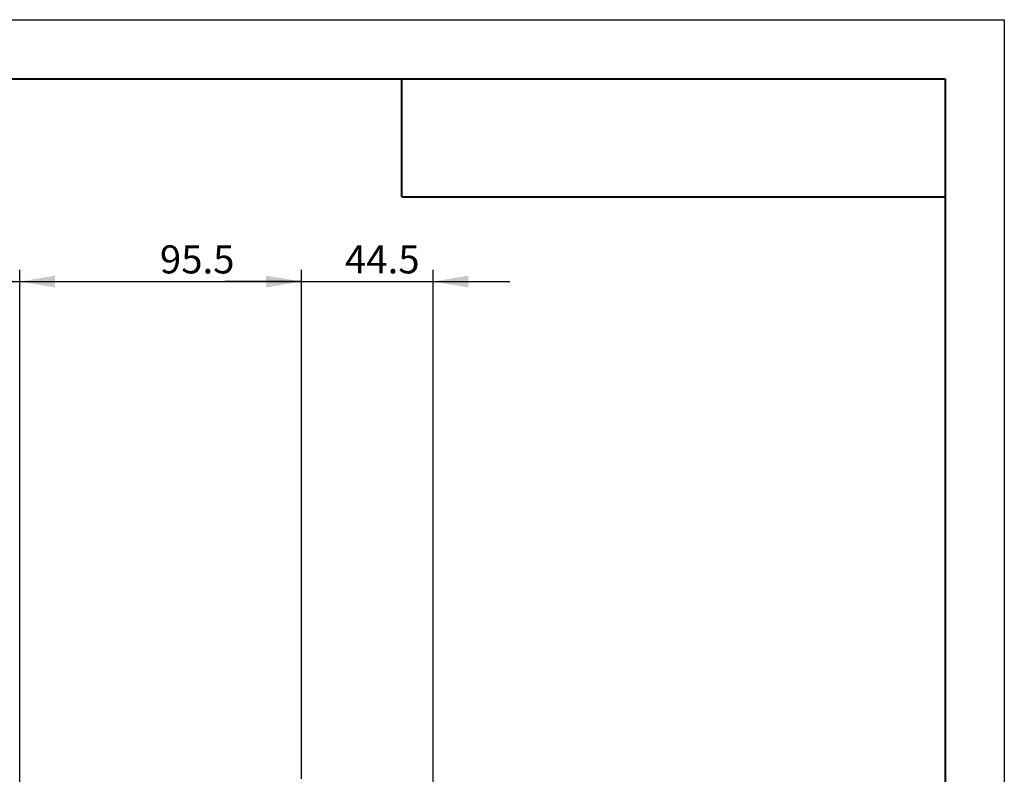
# Model space of a CAD drawing. Units: millimetres. Extents: x 0 to 446, y 0 to 320.
# Drawn here: x 337 to 420, y 233 to 297 of the extents above; entities that cross this region are included whole.
import ezdxf

# ---------------------------------------------------------------- set-up
doc = ezdxf.new("R2010")
doc.units = ezdxf.units.MM
doc.layers.add('FORMAT', color=7, linetype='Continuous')
doc.styles.add('SLDTEXTSTYLE0', font='TXT', dxfattribs={"width": 0.7})
doc.dimstyles.new('SLDDIMSTYLE0', dxfattribs={"dimtxt": 2.728516, "dimasz": 3, "dimexe": 0, "dimexo": 0.0625, "dimgap": 0.682129, "dimtad": 1, "dimdec": 1, "dimlfac": 4, "dimrnd": 1e-09, "dimzin": 12, "dimdsep": 46, "dimtxsty": 'SLDTEXTSTYLE0', "dimsah": 1, "dimcen": 0.09, "dimadec": 0, "dimazin": 3, "dimtfac": 1, "dimtofl": 0, "dimtmove": 0, "dimatfit": 3, "dimfxl": 0, "dimfrac": 2, "dimtolj": 1, "dimtzin": 12, "dimarcsym": 0})
doc.dimstyles.new('SLDDIMSTYLE1', dxfattribs={"dimtxt": 2.728516, "dimasz": 3, "dimexe": 0, "dimexo": 0.0625, "dimgap": 0.682129, "dimtad": 1, "dimdec": 1, "dimlfac": 4, "dimrnd": 1e-09, "dimzin": 12, "dimdsep": 46, "dimtxsty": 'SLDTEXTSTYLE0', "dimsah": 1, "dimcen": 0.09, "dimadec": 0, "dimazin": 3, "dimtfac": 1, "dimtmove": 0, "dimatfit": 0, "dimfxl": 0, "dimfrac": 2, "dimtolj": 1, "dimtzin": 12, "dimarcsym": 0})

# ---------------------------------------------------------------- blocks, each defined once
blk = doc.blocks.new('_D_13')
at = {"layer": 'FORMAT'}
for p, q in [((315.373, 231.638), (315.373, 275.838)), ((336.649, 231.138), (336.649, 275.838)), ((315.373, 274.838), (336.649, 274.838))]:
    blk.add_line(p, q, dxfattribs=at)
for points in [[(315.373, 274.838), (318.373, 274.338), (318.373, 275.338)], [(336.649, 274.838), (333.649, 275.338), (333.649, 274.338)]]:
    blk.add_solid(points, dxfattribs=at)
at = {"layer": 'FORMAT', "insert": (321.277, 277.907), "char_height": 2.3813, "attachment_point": 1, "style": 'SLDTEXTSTYLE0'}
blk.add_mtext('85.1', dxfattribs=at)
blk = doc.blocks.new('_D_14')
at = {"layer": 'FORMAT'}
for p, q in [((336.649, 231.138), (336.649, 275.838)), ((360.514, 232.763), (360.514, 275.838)), ((336.649, 274.838), (360.514, 274.838))]:
    blk.add_line(p, q, dxfattribs=at)
for points in [[(336.649, 274.838), (339.649, 274.338), (339.649, 275.338)], [(360.514, 274.838), (357.514, 275.338), (357.514, 274.338)]]:
    blk.add_solid(points, dxfattribs=at)
at = {"layer": 'FORMAT', "insert": (348.52, 277.907), "char_height": 2.3813, "attachment_point": 1, "style": 'SLDTEXTSTYLE0'}
blk.add_mtext('95.5', dxfattribs=at)
blk = doc.blocks.new('_D_16')
at = {"layer": 'FORMAT'}
for p, q in [((360.514, 232.763), (360.514, 275.838)), ((371.639, 231.888), (371.639, 275.838)), ((360.514, 274.838), (354.014, 274.838)), ((360.514, 274.838), (371.639, 274.838)), ((371.639, 274.838), (378.139, 274.838))]:
    blk.add_line(p, q, dxfattribs=at)
for points in [[(360.514, 274.838), (357.514, 275.338), (357.514, 274.338)], [(371.639, 274.838), (374.639, 274.338), (374.639, 275.338)]]:
    blk.add_solid(points, dxfattribs=at)
at = {"layer": 'FORMAT', "insert": (364.191, 277.907), "char_height": 2.3813, "attachment_point": 1, "style": 'SLDTEXTSTYLE0'}
blk.add_mtext('44.5', dxfattribs=at)

msp = doc.modelspace()

# ---------------------------------------------------------------- linework, layer by layer
at = {"layer": 'FORMAT'}
for p, q in [((0, 297), (420, 297)), ((420, 297), (420, 0))]:
    msp.add_line(p, q, dxfattribs=at)
at = {"layer": 'FORMAT', "color": 7, "lineweight": 40}
for p, q in [((25, 292), (415, 292)), ((415, 292), (415, 5)), ((369, 282), (415, 282))]:
    msp.add_line(p, q, dxfattribs=at)
at = {"layer": 'FORMAT', "lineweight": 40}
msp.add_line((369, 282), (369, 292), dxfattribs=at)

# ---------------------------------------------------------------- dimensions: what is measured, and where the dimension line sits
at = {"layer": 'FORMAT'}
for base, p1, p2, dimstyle, picture, middle in [((336.64917448, 274.8377214), (315.37292448, 230.63790545), (336.64917448, 230.13790545), 'SLDDIMSTYLE1', '_D_13', (324.45223937, 274.8377214)), ((360.51417448, 274.8377214), (336.64917448, 230.13790545), (360.51417448, 231.76290545), 'SLDDIMSTYLE0', '_D_14', (351.69500001, 274.8377214)), ((371.63917448, 274.8377214), (360.51417448, 231.76290545), (371.63917448, 230.88790545), 'SLDDIMSTYLE1', '_D_16', (367.3658857, 274.8377214))]:
    dim = msp.add_linear_dim(base=base, p1=p1, p2=p2, dimstyle=dimstyle, dxfattribs=at)
    dim.commit()
    dim.dimension.update_dxf_attribs({"geometry": picture, "text_midpoint": middle, "dimtype": 160})

doc.saveas('drawing.dxf')
